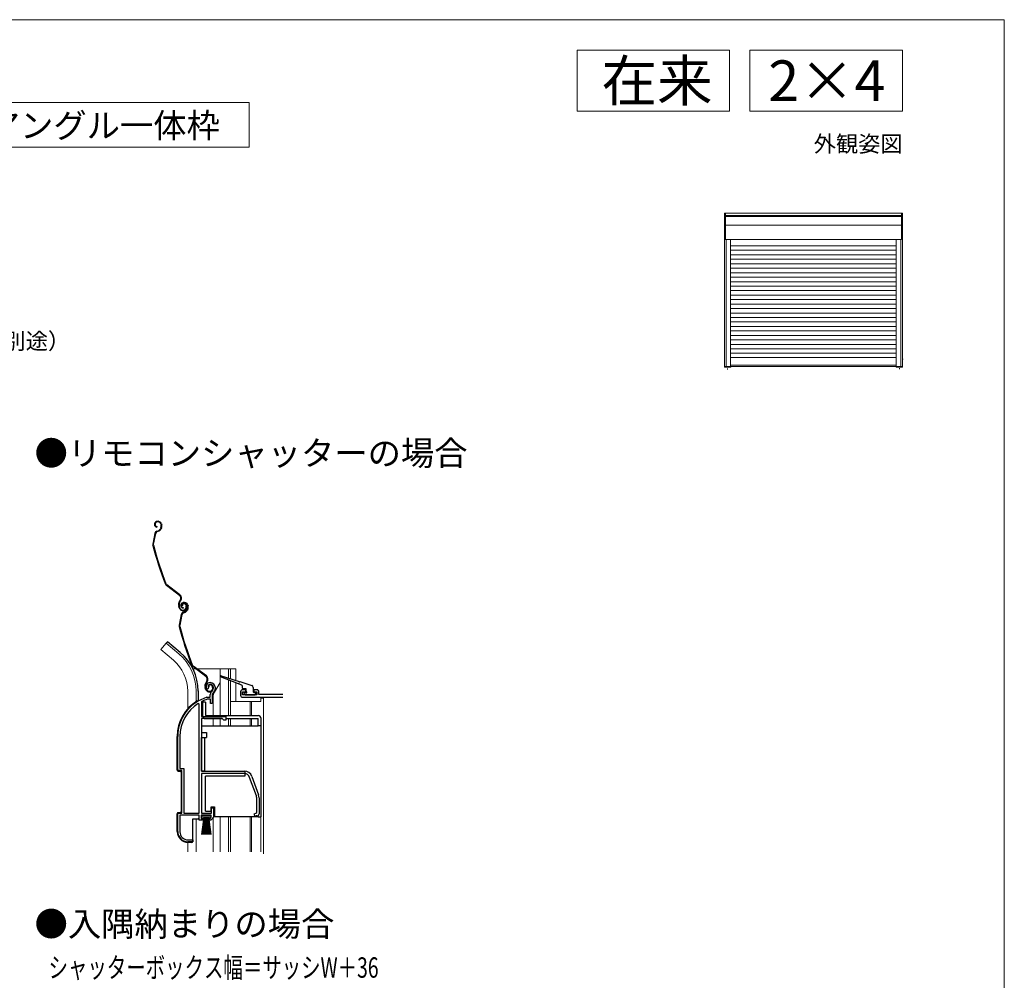
# Model space of a CAD drawing. Extents: x 0 to 1052, y 0 to 1575.
# Drawn here: x 566 to 1050, y 1058 to 1530 of the extents above; entities that cross this region are included whole.
import ezdxf
from ezdxf.enums import TextEntityAlignment as Align

# ---------------------------------------------------------------- set-up
doc = ezdxf.new("R2010")
doc.units = 0
for name, color, linetype, lineweight in [('USER1', 3, 'CONTINUOUS', 13), ('YKK_11', 7, 'CONTINUOUS', 30), ('YKK_12', 2, 'CONTINUOUS', 13), ('YKK_13', 4, 'CONTINUOUS', 30), ('YKK_A1', 4, 'CONTINUOUS', 30), ('YKK_D', 6, 'CONTINUOUS', 13), ('YKK_ZWAK', 7, 'CONTINUOUS', 30)]:
    doc.layers.add(name, color=color, linetype=linetype, lineweight=lineweight)
doc.styles.add('text-b', font='txt')

msp = doc.modelspace()

# ---------------------------------------------------------------- linework, layer by layer
at = {"layer": 'USER1'}
for p, q in [((840, 1515), (915, 1515)), ((840, 1485), (840, 1515)), ((915, 1515), (915, 1485)), ((925, 1515), (1000, 1515)), ((925, 1485), (925, 1515)), ((1000, 1515), (1000, 1485)), ((463.77, 1489.3), (678.77, 1489.3)), ((678.77, 1489.3), (678.77, 1467.3)), ((915, 1485), (840, 1485)), ((1000, 1485), (925, 1485)), ((678.77, 1467.3), (463.77, 1467.3))]:
    msp.add_line(p, q, dxfattribs=at)
at = {"layer": 'YKK_11', "linetype": 'ByBlock', "lineweight": -2, "ltscale": 0.5}
for p, q in [((658.45, 1201.12), (657.99, 1201.16)), ((658.74, 1201.4), (658.45, 1201.12)), ((658.78, 1201.77), (658.74, 1201.4)), ((677.13, 1200.8), (675.63, 1200.8)), ((677.13, 1199.8), (677.13, 1200.8)), ((682.63, 1200.8), (681.13, 1200.8)), ((681.13, 1200.8), (681.13, 1199.8)), ((658.09, 1197.09), (658.18, 1197.1)), ((658.18, 1197.1), (659.73, 1197.1)), ((658.32, 1196.1), (658.24, 1196.09)), ((659.83, 1196.1), (658.32, 1196.1)), ((659.73, 1197.1), (659.73, 1198.43)), ((659.83, 1194.1), (659.83, 1196.1)), ((660.73, 1198.43), (660.73, 1194.1)), ((674.63, 1199.8), (674.63, 1198.1)), ((675.63, 1198.3), (675.63, 1199.8)), ((675.63, 1199.8), (677.13, 1199.8)), ((682.63, 1198.3), (675.63, 1198.3)), ((675.63, 1197.1), (695.33, 1197.1)), ((681.13, 1199.8), (682.63, 1199.8)), ((682.63, 1199.8), (682.63, 1198.3)), ((683.63, 1198.4), (683.63, 1199.8)), ((695.33, 1198.4), (683.63, 1198.4)), ((654.23, 1193.77), (653.78, 1194.02)), ((654.23, 1140.1), (654.23, 1193.77)), ((655.6, 1195.07), (655.43, 1194.8)), ((655.43, 1194.8), (655.43, 1187.6)), ((660.73, 1194.1), (659.83, 1194.1)), ((655.43, 1187.6), (667.43, 1187.6)), ((655.43, 1186.7), (655.43, 1160.8)), ((665.63, 1186.7), (655.43, 1186.7)), ((666.43, 1185.9), (665.63, 1186.7)), ((667.43, 1185.9), (666.43, 1185.9)), ((667.43, 1187.6), (667.43, 1185.9)), ((643.73, 1161.1), (643.73, 1177.9)), ((644.78, 1177.9), (644.78, 1162.15)), ((644.78, 1162.15), (646.78, 1162.15)), ((646.78, 1162.15), (646.78, 1140.1)), ((645.73, 1161.1), (643.73, 1161.1)), ((645.73, 1140.1), (645.73, 1161.1)), ((655.43, 1160.8), (676.43, 1160.8)), ((676.43, 1159.6), (655.43, 1159.6)), ((655.43, 1159.6), (655.43, 1140.1)), ((682.36, 1148.69), (679.06, 1157.76)), ((680.19, 1158.17), (683.49, 1149.1)), ((682.53, 1140.42), (682.53, 1147.73)), ((683.73, 1147.73), (683.73, 1139.8)), ((660.33, 1140.1), (660.33, 1142.8)), ((660.33, 1142.8), (661.23, 1142.8)), ((661.23, 1142.8), (661.23, 1138.2)), ((643.73, 1131.1), (643.73, 1140.1)), ((643.73, 1140.1), (645.73, 1140.1)), ((654.23, 1139.1), (644.78, 1139.1)), ((644.78, 1139.1), (644.78, 1131)), ((646.78, 1140.1), (654.23, 1140.1)), ((654.23, 1136.8), (654.23, 1139.1)), ((660.23, 1139.1), (655.23, 1139.1)), ((655.23, 1139.1), (655.23, 1137.6)), ((655.23, 1137.6), (656.23, 1137.6)), ((655.43, 1140.1), (660.33, 1140.1)), ((656.23, 1137.6), (656.23, 1136.8)), ((659.23, 1136.8), (659.23, 1137.6)), ((659.23, 1137.6), (659.69, 1137.6)), ((659.69, 1137.6), (660.23, 1138.25)), ((661.23, 1138.2), (660.06, 1136.8)), ((660.23, 1138.25), (660.23, 1139.1)), ((681.23, 1139.8), (682.05, 1140.19)), ((682.05, 1140.19), (682.53, 1140.42)), ((682.73, 1138.8), (682.23, 1138.8)), ((656.23, 1136.8), (654.23, 1136.8)), ((660.06, 1136.8), (659.23, 1136.8)), ((651.13, 1126.1), (648.73, 1126.1)), ((648.78, 1127), (651.13, 1127)), ((651.13, 1127), (651.13, 1126.1))]:
    msp.add_line(p, q, dxfattribs=at)
for centre, radius, start, end in [((659.63, 1202.3), 2, 90, 214.8358), ((659.63, 1202.3), 1, 90, 211.6576), ((659.63, 1201.7), 2.6, 0, 90), ((659.63, 1201.7), 1.6, 0, 90), ((658.93, 1201.7), 2.3, 310.6293, 0), ((658.93, 1201.7), 3.3, 310.6293, 0), ((675.63, 1199.8), 1, 90, 180), ((682.63, 1199.8), 1, 0, 90), ((663.73, 1177.9), 20, 106.3844, 180), ((663.73, 1177.9), 19, 106.8199, 115.3285), ((661.73, 1198.43), 2, 130.6293, 180), ((661.73, 1198.43), 1, 130.6293, 180), ((675.63, 1198.1), 1, 180, 270), ((663.73, 1177.9), 18.95, 121.6998, 180), ((676.43, 1156.8), 4, 20, 90), ((676.43, 1156.8), 2.8, 20, 90), ((679.73, 1147.73), 2.8, 360, 20), ((679.73, 1147.73), 4, 360, 20), ((682.23, 1139.8), 1, 180, 270), ((682.73, 1139.8), 1, 270, 360), ((648.73, 1131.1), 5, 180, 270), ((648.78, 1131), 4, 180, 270)]:
    msp.add_arc(centre, radius, start, end, dxfattribs=at)
at = {"layer": 'YKK_12', "ltscale": 0.5}
for p, q in [((638.08, 1223.63), (635.45, 1220.49)), ((641.67, 1215.27), (635.45, 1220.49)), ((644.3, 1218.41), (638.08, 1223.63)), ((651.2, 1211.1), (652.62, 1211.1)), ((653.12, 1211.1), (672.33, 1211.1)), ((664.53, 1211.1), (664.53, 1188.1)), ((668.63, 1211.1), (668.63, 1206.55)), ((669.63, 1211.1), (669.63, 1206.23)), ((672.33, 1211.1), (672.33, 1205.38)), ((668.63, 1205.64), (668.63, 1188.1)), ((669.63, 1205.25), (669.63, 1188.1)), ((664.53, 1204.34), (661.8, 1199.61)), ((672.33, 1204.2), (672.33, 1195.1)), ((648.63, 1200.1), (648.63, 1191.46)), ((652.73, 1200.1), (652.73, 1194.96)), ((661.13, 1188.1), (661.13, 1197.11)), ((669.63, 1195.1), (684.63, 1195.1)), ((679.33, 1195.1), (679.33, 1188.1)), ((679.93, 1195.1), (679.93, 1188.1)), ((661.13, 1183.1), (661.13, 1186.6)), ((664.53, 1186.6), (664.53, 1183.1)), ((668.63, 1186.6), (668.63, 1183.1)), ((669.63, 1186.6), (669.63, 1183.1)), ((679.33, 1186.6), (679.33, 1183.1)), ((679.93, 1186.6), (679.93, 1183.1)), ((652.73, 1137.3), (652.73, 1121.1)), ((661.13, 1121.1), (661.13, 1138.08)), ((664.53, 1138.3), (664.53, 1121.1)), ((668.63, 1138.3), (668.63, 1121.1)), ((669.63, 1138.3), (669.63, 1121.1)), ((679.33, 1138.3), (679.33, 1121.1)), ((679.93, 1138.3), (679.93, 1121.1)), ((684.63, 1138.3), (684.63, 1121.1)), ((648.63, 1125.8), (648.63, 1121.1))]:
    msp.add_line(p, q, dxfattribs=at)
at = {"layer": 'YKK_12'}
for p, q in [((684.63, 1197.1), (684.63, 1195.1)), ((684.63, 1196.6), (685.83, 1196.6)), ((685.83, 1196.6), (685.83, 1120.1))]:
    msp.add_line(p, q, dxfattribs=at)
at = {"layer": 'YKK_12', "ltscale": 0.5}
for centre, radius, start, end in [((628.63, 1200.1), 20, 0, 49.3261), ((628.63, 1200.1), 24.1, 0, 49.4407), ((666.13, 1197.11), 5, 150, 180)]:
    msp.add_arc(centre, radius, start, end, dxfattribs=at)
at = {"layer": 'YKK_13', "ltscale": 0.5}
for p, q in [((633.44, 1283.47), (633.25, 1283.41)), ((633.53, 1283.19), (633.34, 1283.12)), ((633.45, 1281), (633.39, 1280.71)), ((633.49, 1278.76), (634.03, 1278.93)), ((633.59, 1278.47), (634.13, 1278.65)), ((635.45, 1280.43), (635.2, 1279.93)), ((635.42, 1282.23), (635.56, 1281.81)), ((635.72, 1280.3), (635.46, 1279.79)), ((635.71, 1282.32), (635.83, 1281.94)), ((632.49, 1277.63), (631.43, 1272.38)), ((632.78, 1277.57), (631.72, 1272.32)), ((644.64, 1247.17), (638.15, 1252.05)), ((644.82, 1247.41), (638.33, 1252.29)), ((644.98, 1244.79), (644.71, 1244.42)), ((644.94, 1244.24), (645.22, 1244.61)), ((644.48, 1241), (644.25, 1241.69)), ((644.76, 1241.09), (644.54, 1241.78)), ((646, 1242.13), (645.72, 1242.04)), ((646.4, 1243.62), (646.21, 1243.56)), ((646.49, 1243.34), (646.3, 1243.28)), ((646.42, 1241.15), (646.36, 1240.86)), ((646.46, 1238.91), (647, 1239.08)), ((647.71, 1242.37), (647.87, 1241.9)), ((648, 1242.47), (648.15, 1241.99)), ((648.42, 1240.58), (648.16, 1240.08)), ((648.39, 1242.38), (648.52, 1241.96)), ((648.69, 1240.45), (648.43, 1239.94)), ((648.67, 1242.47), (648.8, 1242.09)), ((645.45, 1237.78), (644.39, 1232.53)), ((645.75, 1237.72), (644.69, 1232.47)), ((646.55, 1238.62), (647.09, 1238.8)), ((638.72, 1224.39), (638.08, 1223.63)), ((644.95, 1219.17), (638.72, 1224.39)), ((657.61, 1207.32), (651.11, 1212.2)), ((657.79, 1207.56), (651.29, 1212.44)), ((673.53, 1203.74), (664.82, 1207.12)), ((665.02, 1207.68), (673.89, 1204.89)), ((653.73, 1200.27), (653.73, 1195.3)), ((657.44, 1201.15), (657.22, 1201.84)), ((657.73, 1201.24), (657.5, 1201.93)), ((657.95, 1204.94), (657.67, 1204.57)), ((657.91, 1204.39), (658.19, 1204.76)), ((658.97, 1202.28), (658.68, 1202.19)), ((660.68, 1202.52), (660.83, 1202.05)), ((660.96, 1202.62), (661.12, 1202.14)), ((675.24, 1203.07), (673.9, 1203.59)), ((674.27, 1204.77), (680.13, 1202.92)), ((675.43, 1202.79), (675.43, 1201.8)), ((677.13, 1201.3), (675.93, 1201.3)), ((677.43, 1199.8), (677.43, 1201)), ((680.83, 1201.96), (680.83, 1199.8)), ((676.22, 1198.98), (676.82, 1198.38)), ((676.43, 1199.5), (677.13, 1199.5)), ((677.03, 1198.3), (681.83, 1198.3)), ((681.13, 1199.5), (681.83, 1199.5)), ((682.13, 1198.6), (682.13, 1199.2)), ((655.52, 1138.25), (655.52, 1139.1)), ((655.52, 1139.1), (660.02, 1139.1)), ((660.02, 1138.25), (655.52, 1138.25)), ((655.52, 1129.6), (656.77, 1138.25)), ((656.97, 1138.25), (655.97, 1129.6)), ((657.17, 1138.25), (656.42, 1129.6)), ((657.37, 1138.25), (656.87, 1129.6)), ((657.57, 1138.25), (657.32, 1129.6)), ((657.77, 1138.25), (657.77, 1129.6)), ((658.22, 1129.6), (657.97, 1138.25)), ((658.17, 1138.25), (658.67, 1129.6)), ((659.12, 1129.6), (658.37, 1138.25)), ((658.57, 1138.25), (659.57, 1129.6)), ((658.77, 1138.25), (660.02, 1129.6)), ((660.02, 1139.1), (660.02, 1138.25))]:
    msp.add_line(p, q, dxfattribs=at)
at = {"layer": 'YKK_13'}
for p, q in [((653.31, 1195.3), (653.77, 1195.3)), ((653.63, 1195.16), (653.77, 1195.3)), ((653.77, 1195.3), (653.87, 1195.3)), ((655.93, 1194.7), (655.93, 1188.1)), ((657.43, 1194.7), (655.93, 1194.7)), ((657.43, 1194.7), (657.43, 1188.1)), ((657.43, 1188.1), (683.23, 1188.1)), ((657.43, 1186.6), (665.73, 1186.6)), ((667.43, 1186.6), (683.23, 1186.6)), ((683.23, 1183.1), (683.23, 1186.6)), ((684.73, 1182.1), (684.73, 1186.6)), ((655.43, 1183.1), (655.43, 1179.8)), ((655.43, 1183.1), (683.23, 1183.1)), ((684.73, 1183.1), (683.23, 1183.1)), ((684.73, 1138.3), (684.73, 1182.1)), ((643.47, 1161.3), (643.47, 1177.9)), ((655.43, 1179.8), (657.93, 1179.8)), ((655.43, 1160.8), (655.43, 1177.3)), ((655.43, 1177.3), (657.93, 1177.3)), ((656.93, 1177.3), (656.93, 1160.8)), ((657.93, 1179.8), (657.93, 1177.3)), ((643.97, 1160.8), (644.97, 1160.8)), ((645.47, 1160.3), (645.47, 1140.9)), ((656.93, 1160.8), (655.43, 1160.8)), ((656.93, 1160.8), (676.73, 1160.8)), ((676.73, 1158.3), (657.43, 1158.3)), ((657.43, 1141.1), (657.43, 1158.3)), ((676.73, 1160.8), (676.73, 1158.3)), ((660.13, 1141.1), (660.13, 1143.3)), ((660.13, 1143.3), (661.73, 1143.3)), ((661.73, 1143.3), (661.73, 1138.3)), ((643.47, 1131.1), (643.47, 1139.9)), ((644.97, 1140.4), (643.97, 1140.4)), ((651.17, 1126.3), (651.17, 1137.3)), ((651.17, 1137.3), (653.77, 1137.3)), ((654.27, 1137.3), (653.77, 1137.3)), ((657.43, 1141.1), (660.13, 1141.1)), ((683.23, 1138.3), (661.73, 1138.3)), ((683.23, 1138.3), (684.73, 1138.3)), ((650.67, 1125.8), (648.77, 1125.8))]:
    msp.add_line(p, q, dxfattribs=at)
at = {"layer": 'YKK_13', "ltscale": 0.5}
for centre, radius, start, end in [((633.68, 1282.08), 1.4, 108.1, 258.1), ((633.68, 1282.08), 1.1, 108.1, 258.1), ((634, 1281.76), 1.8, 18.1, 108.1), ((634, 1281.76), 1.5, 18.1, 108.1), ((633.96, 1277.33), 1.5, 108.1, 168.5833), ((633.96, 1277.33), 1.2, 108.1, 168.5833), ((633.41, 1280.83), 2, 288.1, 333.1), ((633.41, 1280.83), 2.3, 288.1, 333.1), ((633.85, 1281.25), 1.8, 333.1, 18.1), ((633.85, 1281.25), 2.1, 333.1, 18.1), ((633.8, 1281.38), 2.2, 333.1, 333.3534), ((632.9, 1272.08), 1.5, 168.5833, 195.2299), ((824.43, 1324.22), 200, 195.2299, 200.9505), ((632.9, 1272.08), 1.2, 168.5833, 195.2299), ((824.43, 1324.22), 199.7, 195.2299, 200.9505), ((639.05, 1253.25), 1.5, 200.9505, 233.1), ((639.05, 1253.25), 1.2, 200.9505, 233.1), ((647.1, 1242.62), 3, 143.1, 198.1), ((647.1, 1242.62), 2.7, 143.1, 198.1), ((643.62, 1245.81), 1.7, 323.1, 53.1), ((643.62, 1245.81), 2, 323.1, 53.1), ((646.38, 1241.62), 2, 198.1, 288.1), ((646.38, 1241.62), 1.7, 198.1, 288.1), ((646.65, 1242.23), 1.4, 108.1, 258.1), ((646.65, 1242.23), 1.1, 108.1, 258.1), ((646.67, 1242.35), 1, 108.1, 198.1), ((646.67, 1242.35), 0.7, 108.1, 198.1), ((646.76, 1242.06), 1.3, 18.1, 108.1), ((646.96, 1241.91), 1.8, 18.1, 108.1), ((646.76, 1242.06), 1, 18.1, 108.1), ((646.96, 1241.91), 1.5, 18.1, 108.1), ((646.44, 1241.43), 1.5, 288.1, 18.1), ((646.44, 1241.43), 1.8, 288.1, 18.1), ((646.38, 1240.98), 2, 288.1, 333.1), ((646.38, 1240.98), 2.3, 288.1, 333.1), ((646.81, 1241.4), 1.8, 333.1, 18.1), ((646.81, 1241.4), 2.1, 333.1, 18.1), ((646.77, 1241.53), 2.2, 333.1, 333.3534), ((646.92, 1237.48), 1.5, 108.1, 168.5833), ((646.92, 1237.48), 1.2, 108.1, 168.5833), ((645.86, 1232.23), 1.5, 168.5833, 195.2299), ((837.39, 1284.38), 200, 195.2299, 200.9505), ((645.86, 1232.23), 1.2, 168.5833, 195.2299), ((837.39, 1284.38), 199.7, 195.2299, 200.9505), ((628.63, 1200.1), 25.1, 0, 49.4407), ((652.01, 1213.4), 1.5, 200.9505, 233.1), ((652.01, 1213.4), 1.2, 200.9505, 233.1), ((656.59, 1205.96), 1.7, 323.1, 53.1), ((656.59, 1205.96), 2, 323.1, 53.1), ((664.93, 1207.4), 0.3, 72.4957, 248.7884), ((660.07, 1202.77), 3, 143.1, 198.1), ((660.07, 1202.77), 2.7, 143.1, 198.1), ((659.34, 1201.77), 2, 198.1, 288.1), ((659.34, 1201.77), 1.7, 198.1, 288.1), ((659.63, 1202.5), 1, 108.1, 198.1), ((659.63, 1202.5), 0.7, 108.1, 198.1), ((659.73, 1202.21), 1.3, 18.1, 108.1), ((659.73, 1202.21), 1, 18.1, 108.1), ((659.41, 1201.58), 1.5, 288.1, 18.1), ((659.41, 1201.58), 1.8, 288.1, 18.1), ((673.72, 1203.67), 0.2, 338.7884, 158.7884), ((674.08, 1204.83), 0.2, 162.4957, 342.4957), ((675.13, 1202.79), 0.3, 0, 68.7884), ((675.93, 1201.8), 0.5, 180, 270), ((677.13, 1201), 0.3, 0, 90), ((679.83, 1201.96), 1, 0, 72.4957), ((676.43, 1199.2), 0.3, 90, 225), ((677.03, 1198.6), 0.3, 225, 270), ((677.43, 1199.5), 0.3, 180, 90), ((681.13, 1199.8), 0.3, 180, 270), ((681.83, 1199.2), 0.3, 0, 90), ((681.83, 1198.6), 0.3, 270, 0)]:
    msp.add_arc(centre, radius, start, end, dxfattribs=at)
at = {"layer": 'YKK_13'}
for centre, radius, start, end in [((663.77, 1177.9), 20.3, 121.0027, 180), ((657.43, 1188.1), 1.5, 180, 270), ((683.23, 1186.6), 1.5, 0, 90), ((643.97, 1161.3), 0.5, 180, 270), ((644.97, 1160.3), 0.5, 0, 90), ((643.97, 1139.9), 0.5, 90, 180), ((644.97, 1140.9), 0.5, 270, 0), ((648.77, 1131.1), 5.3, 180, 270), ((650.67, 1126.3), 0.5, 270, 0)]:
    msp.add_arc(centre, radius, start, end, dxfattribs=at)
at = {"layer": 'YKK_A1', "lineweight": 13, "ltscale": 1.5}
for p, q in [((912.4, 1359.4), (912.4, 1435)), ((913, 1435), (912.4, 1435)), ((912.95, 1422.05), (912.95, 1434.95)), ((999.45, 1433.72), (912.95, 1433.72)), ((999.45, 1433.26), (912.95, 1433.26)), ((999.4, 1435), (913, 1435)), ((999.4, 1435), (1000, 1435)), ((999.45, 1422.05), (999.45, 1434.95)), ((1000, 1435), (1000, 1359.4)), ((999.45, 1429.06), (912.95, 1429.06)), ((999.4, 1422), (912.4, 1422)), ((913.25, 1422), (913.25, 1359.35)), ((915.5, 1422), (915.5, 1359.4)), ((996.9, 1418.89), (915.5, 1418.89)), ((996.9, 1421.95), (996.9, 1359.4)), ((999.15, 1359.35), (999.15, 1422)), ((999.15, 1359.4), (999.15, 1421.95)), ((1000, 1421.75), (1000.08, 1421.75)), ((996.9, 1416.69), (915.5, 1416.69)), ((915.5, 1414.49), (996.9, 1414.49)), ((915.5, 1412.29), (996.9, 1412.29)), ((915.5, 1410.09), (996.9, 1410.09)), ((915.5, 1407.89), (996.9, 1407.89)), ((915.5, 1405.69), (996.9, 1405.69)), ((915.5, 1403.49), (996.9, 1403.49)), ((915.5, 1401.29), (996.9, 1401.29)), ((915.5, 1399.09), (996.9, 1399.09)), ((915.5, 1396.89), (996.9, 1396.89)), ((915.5, 1394.69), (996.9, 1394.69)), ((915.5, 1392.49), (996.9, 1392.49)), ((915.5, 1390.29), (996.9, 1390.29)), ((915.5, 1388.09), (996.9, 1388.09)), ((915.5, 1385.89), (996.9, 1385.89)), ((915.5, 1383.69), (996.9, 1383.69)), ((915.5, 1381.49), (996.9, 1381.49)), ((915.5, 1379.29), (996.9, 1379.29)), ((915.5, 1377.09), (996.9, 1377.09)), ((915.5, 1374.89), (996.9, 1374.89)), ((915.5, 1372.69), (996.9, 1372.69)), ((915.5, 1370.49), (996.9, 1370.49)), ((915.5, 1368.29), (996.9, 1368.29)), ((915.5, 1366.09), (996.9, 1366.09)), ((915.5, 1364.09), (996.9, 1364.09)), ((996.9, 1360.25), (915.5, 1360.25)), ((1000, 1363.25), (1000.31, 1363.25)), ((912.4, 1359.6), (996.9, 1359.6)), ((915.45, 1359.35), (912.45, 1359.35)), ((913.95, 1358.67), (913.95, 1358.17)), ((996.9, 1359.6), (1000, 1359.6)), ((996.95, 1359.35), (999.15, 1359.35)), ((998.45, 1358.73), (998.45, 1358.32)), ((999.15, 1359.35), (999.95, 1359.35))]:
    msp.add_line(p, q, dxfattribs=at)
for centre, start, end in [((913, 1434.95), 90, 180), ((999.4, 1434.95), 0, 90), ((913, 1422.05), 180, 270), ((999.4, 1422.05), 270, 0), ((912.45, 1359.4), 180, 270), ((915.45, 1359.4), 270, 0), ((996.95, 1359.4), 180, 270), ((999.95, 1359.4), 270, 0)]:
    msp.add_arc(centre, 0.054, start, end, dxfattribs=at)
at = {"layer": 'YKK_ZWAK', "lineweight": 20}
for p, q in [((1050, 1530), (0, 1530)), ((1050, 0), (1050, 1530))]:
    msp.add_line(p, q, dxfattribs=at)

# ---------------------------------------------------------------- texts
at = {"layer": 'USER1'}
for s, height, p in [('在来', 20, (906.6, 1490)), ('2×4', 20, (991.6, 1490)), ('外観姿図', 8, (1000, 1465))]:
    msp.add_text(s, height=height, dxfattribs=at).set_placement(p, align=Align.RIGHT)
msp.add_text('半外付型／アングル一体枠', height=12, dxfattribs=at).set_placement((468, 1472))
at = {"layer": 'USER1', "style": 'text-b'}
for s, p in [('●リモコンシャッターの場合', (573.36, 1311.02)), ('●入隅納まりの場合', (573.36, 1079.7))]:
    msp.add_text(s, height=12, dxfattribs=at).set_placement(p)
at = {"layer": 'YKK_D', "style": 'text-b'}
msp.add_text('防湿気密フィルム（別途）', height=8, dxfattribs=at).set_placement((459.88, 1368.12))
at = {"layer": 'YKK_D', "style": 'text-b', "width": 0.7}
msp.add_text('シャッターボックス幅＝サッシW＋36', height=10, dxfattribs=at).set_placement((580.23, 1059.31))

doc.saveas('drawing.dxf')
